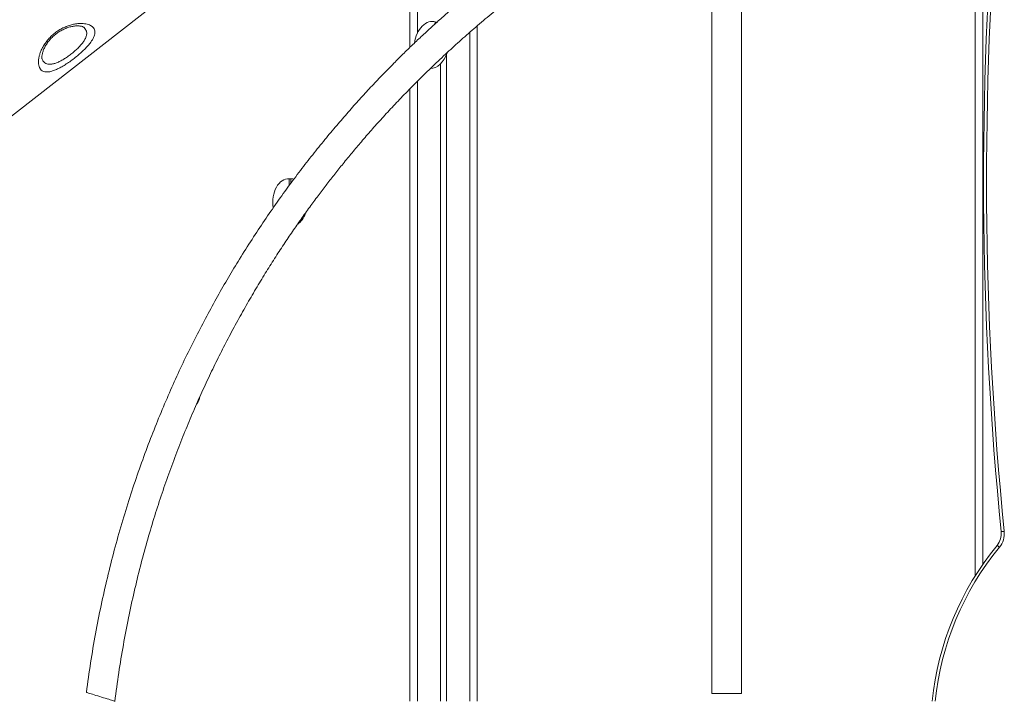
# Model space of a CAD drawing. Units: millimetres. Extents: x -11863 to 17574, y -4057 to 6176.
# Drawn here: x -10449 to -9130, y 2759 to 3673 of the extents above; entities that cross this region are included whole.
import ezdxf

# ---------------------------------------------------------------- set-up
doc = ezdxf.new("R2010")
doc.units = ezdxf.units.MM

msp = doc.modelspace()

# ---------------------------------------------------------------- linework, layer by layer
at = {"color": 7, "linetype": 'Continuous', "lineweight": 15}
for p, q in [((-9168.7, 4100.7), (-9168.7, 2927.5)), ((-9168.7, 4019.9), (-9168.7, 2927.5)), ((-9926.3, 3841.7), (-9926.3, 3635.9)), ((-9521.8, 3769.2), (-9521.8, 2769.5)), ((-9481.8, 2769.5), (-9481.8, 3769.2)), ((-10474.6, 3532.4), (-10265.8, 3695.5)), ((-9890.5, 3669.8), (-9892.4, 3670.2)), ((-9836.3, 3664.7), (-9836.3, 2759.2)), ((-9836.3, 3664.7), (-9836.3, 2759.2)), ((-9884.6, 3621.3), (-9884.3, 3621.2)), ((-9884.2, 3621.6), (-9884.3, 3621.2)), ((-9877.3, 3626.7), (-9877.3, 2759.2)), ((-9885.3, 3613.9), (-9885.3, 2759.2)), ((-9926.3, 3580.5), (-9926.3, 2759.2)), ((-10086.2, 3459.4), (-10088.2, 3459.4)), ((-10088.2, 3450.8), (-10088.2, 3459.4)), ((-10086.2, 3453.4), (-10086.2, 3459.4)), ((-9481.8, 2769.5), (-9521.8, 2769.5))]:
    msp.add_line(p, q, dxfattribs=at)
at = {"color": 8, "linetype": 'Continuous', "lineweight": 15}
for p, q in [((-9158.7, 3986), (-9158.7, 2942.7)), ((-9916.3, 3841.7), (-9916.3, 3655)), ((-9846.3, 3656), (-9846.3, 2759.2)), ((-9916.3, 3590.6), (-9916.3, 2759.2))]:
    msp.add_line(p, q, dxfattribs=at)
at = {"color": 7, "linetype": 'Continuous', "lineweight": 15, "flags": 128}
for points in [[(-9893, 3667.2), (-9892.8, 3668), (-9892.6, 3669.1), (-9892.5, 3669.8), (-9892.4, 3670.1), (-9892.4, 3670.2)], [(-9890.5, 3669.4), (-9890.5, 3669.4), (-9890.5, 3669.7), (-9890.5, 3669.8)], [(-9133.8, 2986.6), (-9133.7, 2986.6), (-9133.5, 2986.6), (-9133.2, 2986.7), (-9132.7, 2986.7), (-9132.1, 2986.8), (-9131.4, 2986.8), (-9130.6, 2986.9), (-9129.8, 2987)], [(-9139.4, 2968.2), (-9139.3, 2968.2), (-9139.2, 2968), (-9138.9, 2967.8), (-9138.5, 2967.5), (-9138, 2967.1), (-9137.5, 2966.6), (-9136.9, 2966.2), (-9136.3, 2965.7)], [(-10360, 2771.2), (-10360, 2771.2), (-10359.7, 2771.1), (-10359.2, 2770.9), (-10358.2, 2770.6), (-10357, 2770.2), (-10355.5, 2769.8), (-10353.7, 2769.2), (-10351.7, 2768.6), (-10349.5, 2767.9), (-10347.2, 2767.1), (-10344.7, 2766.4), (-10342.2, 2765.6), (-10339.7, 2764.8), (-10337.1, 2764), (-10334.7, 2763.2), (-10332.3, 2762.4), (-10330.1, 2761.8), (-10328.1, 2761.1), (-10326.4, 2760.6), (-10324.9, 2760.1), (-10323.6, 2759.7), (-10322.7, 2759.4), (-10322.1, 2759.2), (-10322.1, 2759.2)]]:
    msp.add_lwpolyline(points, dxfattribs=at)
at = {"color": 7, "linetype": 'Continuous', "lineweight": 15}
for centre, radius, start, end in [((-4419.1, 3459.7), 4738.4, 175.0697, 185.7298), ((-4419.1, 3459.7), 4734.4, 175.0697, 185.7298), ((-10227.8, 3170.5), 20, 320.2012, 351.9054), ((-9158.7, 2984.1), 25, 320.5855, 5.7298), ((-9158.7, 2984.1), 29, 320.5855, 5.7298), ((-8837.5, 2720.1), 390.8, 140.5855, 174.2555)]:
    msp.add_arc(centre, radius, start, end, dxfattribs=at)
at = {"color": 8, "linetype": 'Continuous', "lineweight": 15}
msp.add_arc((-8837.5, 2720.1), 386.8, 140.5855, 174.1959, dxfattribs=at)
at = {"color": 7, "linetype": 'Continuous', "lineweight": 15}
for centre, major_axis, start_param, end_param in [((-9899.9, 3639.6), (-6.1, -30.9), 3.071593, 4.774553), ((-9895.1, 3638.7), (-6.1, -30.9), 0.114312, 1.371891), ((-10089.7, 3428), (0, -31.5), 3.071593, 4.944651), ((-10084.8, 3428), (0, -31.5), 3.141593, 3.211592), ((-10084.8, 3428), (0, -31.5), 3.00255, 3.141593), ((-10084.8, 3428), (0, -31.5), 0.400436, 1.088268)]:
    msp.add_ellipse(centre, major_axis=major_axis, ratio=0.652857, start_param=start_param, end_param=end_param, dxfattribs=at)
for points, knots in [([(-9171.9, 4022.5), (-9182.7, 4020.4), (-9204.2, 4016.4), (-9236, 4009.5), (-9267, 4002.1), (-9297.2, 3994.2), (-9326.7, 3985.8), (-9357, 3976.4), (-9388.2, 3966.1), (-9419.9, 3954.7), (-9450.6, 3943), (-9480.4, 3930.7), (-9509.4, 3918.1), (-9537.4, 3905.2), (-9564.4, 3892.1), (-9590.3, 3878.8), (-9615.1, 3865.5), (-9638.9, 3852.1), (-9661.7, 3838.7), (-9683.4, 3825.5), (-9704.2, 3812.3), (-9723.9, 3799.3), (-9742.8, 3786.5), (-9760.6, 3774), (-9777.4, 3761.8), (-9793.2, 3749.9), (-9808.2, 3738.4), (-9823.2, 3726.6), (-9838.2, 3714.5), (-9852.9, 3702.3), (-9866.7, 3690.5), (-9880.1, 3678.7), (-9893.8, 3666.4), (-9907.5, 3653.9), (-9921.1, 3641), (-9934.5, 3628.1), (-9948.3, 3614.3), (-9962.7, 3599.6), (-9977.3, 3584.3), (-9992.2, 3568.1), (-10007.4, 3551.2), (-10022.8, 3533.3), (-10038.7, 3514.4), (-10054.9, 3494.4), (-10071.4, 3473.3), (-10088, 3451.2), (-10104.7, 3428), (-10121.5, 3403.7), (-10138.3, 3378.3), (-10154.4, 3352.8), (-10169.8, 3327.3), (-10184.5, 3301.8), (-10199, 3275.4), (-10213.2, 3248), (-10227.2, 3219.9), (-10240.7, 3191.1), (-10253.8, 3161.4), (-10266.5, 3130.9), (-10278.8, 3099.2), (-10290.7, 3066.3), (-10302.1, 3032.3), (-10312.8, 2997.4), (-10322.9, 2961.5), (-10332.1, 2924.9), (-10340.5, 2887.5), (-10348, 2849.6), (-10354.6, 2810.7), (-10358.2, 2784.4), (-10360, 2771.2)], [0, 0, 0, 0, 0.01794, 0.035545, 0.052814, 0.069748, 0.086347, 0.10261, 0.121347, 0.139618, 0.157424, 0.174763, 0.191977, 0.208705, 0.224948, 0.240707, 0.25598, 0.270768, 0.285072, 0.298861, 0.312167, 0.32499, 0.33733, 0.349187, 0.360363, 0.371073, 0.381316, 0.391095, 0.402128, 0.412501, 0.422214, 0.431568, 0.44152, 0.452141, 0.461757, 0.471863, 0.482458, 0.493543, 0.505118, 0.516964, 0.529281, 0.542072, 0.555334, 0.569355, 0.583867, 0.598872, 0.614368, 0.630357, 0.646837, 0.66381, 0.679345, 0.695271, 0.711587, 0.728294, 0.745391, 0.762564, 0.780112, 0.798038, 0.81634, 0.835362, 0.854774, 0.874577, 0.894771, 0.915354, 0.935951, 0.956924, 0.978274, 1, 1, 1, 1]), ([(-10719.2, 3650.8), (-10700.2, 3666.9), (-10640.7, 3717.3), (-10546.6, 3796.9), (-10448.1, 3880.2), (-10379, 3938.6), (-10344.5, 3967.8), (-10333.4, 3977.2)], [0, 0, 0, 0, 0.147562, 0.463123, 0.731561, 0.91359, 1, 1, 1, 1]), ([(-10321.9, 2759.1), (-10320.2, 2771.9), (-10316.9, 2797.1), (-10310.7, 2834.4), (-10303.8, 2870.6), (-10296.2, 2905.8), (-10287.9, 2939.7), (-10279.1, 2972.4), (-10269.8, 3003.9), (-10260, 3034.3), (-10249.8, 3064), (-10239.1, 3092.8), (-10228.1, 3120.7), (-10216.9, 3147.7), (-10205.4, 3173.5), (-10193.8, 3198.4), (-10182.1, 3222.3), (-10170, 3246), (-10157.4, 3269.4), (-10144.4, 3292.5), (-10131.6, 3314.5), (-10118.9, 3335.3), (-10106.5, 3354.9), (-10094.3, 3373.5), (-10082.5, 3391), (-10070.9, 3407.6), (-10059.5, 3423.4), (-10048.4, 3438.4), (-10037.7, 3452.5), (-10027, 3466.2), (-10015.8, 3480.2), (-10003.9, 3494.7), (-9991.3, 3509.7), (-9977.9, 3525.1), (-9963.6, 3541.1), (-9948.2, 3557.8), (-9931.8, 3574.9), (-9914.4, 3592.6), (-9895.9, 3610.7), (-9876.9, 3628.6), (-9857.6, 3646.1), (-9838, 3663.3), (-9817.4, 3680.7), (-9795.8, 3698.2), (-9773.1, 3715.9), (-9749.4, 3733.6), (-9725.5, 3750.6), (-9701.6, 3767), (-9677.6, 3782.6), (-9652.8, 3798.2), (-9627, 3813.6), (-9600.5, 3828.6), (-9573.2, 3843.4), (-9545.1, 3857.7), (-9516.1, 3871.8), (-9486, 3885.5), (-9454.8, 3898.9), (-9422.4, 3911.8), (-9389, 3924.1), (-9354.7, 3935.9), (-9319.6, 3946.9), (-9283.8, 3957.1), (-9247.3, 3966.5), (-9209.9, 3975.1), (-9184.6, 3980), (-9171.9, 3982.5)], [0, 0, 0, 0, 0.021488, 0.042492, 0.063014, 0.083053, 0.102609, 0.121346, 0.139617, 0.157423, 0.174763, 0.191976, 0.208704, 0.224948, 0.240706, 0.25598, 0.270768, 0.285071, 0.300429, 0.315186, 0.329341, 0.342895, 0.355847, 0.368197, 0.379946, 0.391094, 0.402127, 0.412501, 0.422214, 0.431567, 0.441519, 0.452141, 0.462904, 0.474278, 0.486262, 0.498856, 0.51206, 0.525875, 0.540299, 0.555334, 0.569354, 0.583867, 0.598871, 0.614368, 0.630356, 0.646837, 0.663809, 0.679345, 0.69527, 0.711587, 0.728294, 0.745391, 0.762563, 0.780112, 0.798038, 0.81634, 0.835362, 0.854774, 0.874577, 0.89477, 0.915354, 0.935951, 0.956924, 0.978274, 1, 1, 1, 1]), ([(-10422.2, 3607.4), (-10422.7, 3608.4), (-10423.7, 3610.3), (-10424.3, 3613.7), (-10424.4, 3617.4), (-10423.9, 3621.3), (-10423, 3625.4), (-10421.5, 3629.8), (-10419.5, 3634.4), (-10416.8, 3639.3), (-10413.2, 3644.3), (-10408.9, 3649.4), (-10403.8, 3654), (-10398.4, 3658.1), (-10392.8, 3661.3), (-10387.2, 3663.9), (-10381.5, 3665.9), (-10375.7, 3667.3), (-10369.9, 3668), (-10364.9, 3667.9), (-10360.8, 3667.4), (-10357.5, 3666.6), (-10354.3, 3665.3), (-10351.5, 3663.4), (-10349.6, 3660.9), (-10348.7, 3658.2), (-10348.5, 3655.4), (-10349.1, 3652.4), (-10350.2, 3649.3), (-10351.9, 3646.2), (-10354.3, 3642.5), (-10357.8, 3638.1), (-10362.5, 3633.2), (-10367.7, 3628.2), (-10373.4, 3623.4), (-10379.4, 3618.8), (-10385.5, 3614.5), (-10391.5, 3610.7), (-10397.3, 3607.5), (-10402.8, 3605), (-10407.8, 3603.4), (-10412.2, 3602.7), (-10416.1, 3603), (-10419.3, 3604.2), (-10421.2, 3605.9), (-10422, 3607.1), (-10422.2, 3607.4)], [0, 0, 0, 0, 0.024457, 0.048917, 0.069303, 0.089745, 0.110125, 0.130784, 0.151512, 0.172144, 0.195081, 0.218, 0.240897, 0.263791, 0.28501, 0.306242, 0.328626, 0.351024, 0.376886, 0.40276, 0.422643, 0.44258, 0.462464, 0.489049, 0.515628, 0.53698, 0.55841, 0.579747, 0.598158, 0.61663, 0.635033, 0.660658, 0.686278, 0.711224, 0.736168, 0.761117, 0.786066, 0.811202, 0.836341, 0.861665, 0.886995, 0.912703, 0.938419, 0.965123, 0.991836, 1, 1, 1, 1]), ([(-10419.4, 3620), (-10419.4, 3620.1), (-10419.5, 3620.3), (-10419.6, 3620.9), (-10419.7, 3621.9), (-10419.7, 3623.1), (-10419.6, 3624.7), (-10419.3, 3626.4), (-10418.9, 3628.4), (-10418.2, 3630.5), (-10417.4, 3632.7), (-10416.4, 3634.9), (-10415.1, 3637.4), (-10413.7, 3639.8), (-10412, 3642.3), (-10410.2, 3644.8), (-10408.2, 3647.1), (-10406.1, 3649.3), (-10403.9, 3651.4), (-10401.7, 3653.3), (-10399.4, 3655), (-10396.9, 3656.7), (-10394.4, 3658.2), (-10391.8, 3659.5), (-10389, 3660.8), (-10386.3, 3661.9), (-10383.5, 3662.8), (-10380.8, 3663.6), (-10378.3, 3664.1), (-10375.9, 3664.4), (-10373.6, 3664.7), (-10371.4, 3664.7), (-10369.5, 3664.6), (-10367.8, 3664.4), (-10366.4, 3664.1), (-10365.3, 3663.8), (-10364.6, 3663.4), (-10364.2, 3663.2), (-10364.1, 3663.1), (-10364.1, 3663.1)], [0, 0, 0, 0, 0.025729, 0.054252, 0.082237, 0.110264, 0.138581, 0.167311, 0.19645, 0.225922, 0.252207, 0.28004, 0.30842, 0.33698, 0.365252, 0.392932, 0.419824, 0.445832, 0.470962, 0.495275, 0.518894, 0.542766, 0.567564, 0.59331, 0.619951, 0.64735, 0.675279, 0.70343, 0.731341, 0.758709, 0.787334, 0.816884, 0.846534, 0.876058, 0.905279, 0.934069, 0.962403, 0.990447, 1, 1, 1, 1])]:
    msp.add_open_spline(points, degree=3, knots=knots, dxfattribs=at)
at = {"color": 8, "linetype": 'Continuous', "lineweight": 15}
msp.add_open_spline([(-10419.3, 3620), (-10419.1, 3619.5), (-10418.7, 3618.6), (-10417.6, 3616.9), (-10416, 3615.1), (-10413.2, 3613.7), (-10410, 3613.1), (-10406.3, 3613.3), (-10402.2, 3614.3), (-10397.7, 3616.1), (-10392.9, 3618.5), (-10388, 3621.5), (-10383.1, 3624.9), (-10378.3, 3628.6), (-10373.7, 3632.5), (-10369.6, 3636.6), (-10366, 3640.7), (-10363, 3644.8), (-10360.8, 3648.8), (-10359.7, 3652.4), (-10359.5, 3655.3), (-10360, 3657.8), (-10361.2, 3660.2), (-10362.5, 3662), (-10363.8, 3662.9), (-10364.1, 3663.1)], degree=3, knots=[0, 0, 0, 0, 0.024999, 0.040368, 0.091387, 0.142381, 0.189582, 0.236765, 0.284199, 0.331626, 0.378944, 0.426261, 0.473402, 0.520543, 0.567624, 0.614703, 0.662816, 0.710932, 0.76258, 0.814246, 0.854214, 0.894371, 0.934373, 0.984435, 1, 1, 1, 1], dxfattribs=at)

doc.saveas('drawing.dxf')
